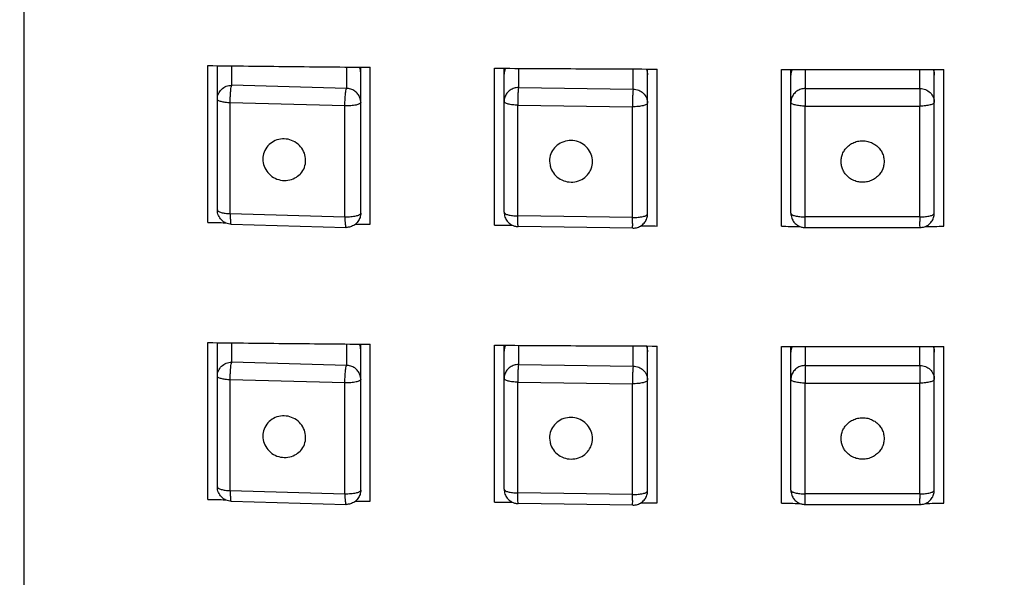
# Model space of a CAD drawing. Units: millimetres. Extents: x 23666 to 26466, y -215 to 1809.
# Drawn here: x 24192 to 24214, y 868 to 881 of the extents above; entities that cross this region are included whole.
import ezdxf

# ---------------------------------------------------------------- set-up
doc = ezdxf.new("R2010")
doc.units = ezdxf.units.MM
doc.layers.add('Dimension', color=1, linetype='Continuous', lineweight=13)
doc.layers.add('Outline', color=6, linetype='Continuous', lineweight=20)
doc.layers.add('WC-DET', color=8, linetype='Continuous')
doc.styles.get("Standard").update_dxf_attribs({"font": 'arial.ttf'})
doc.dimstyles.new('STANDARD$0', dxfattribs={"dimscale": 1.5, "dimtxt": 7, "dimasz": 7, "dimexe": 1.5, "dimexo": 1.5, "dimgap": 1.5, "dimtad": 1, "dimdec": 0, "dimlfac": -1, "dimzin": 0, "dimdsep": 46, "dimtxsty": 'Standard', "dimcen": 4, "dimadec": 0, "dimazin": 0, "dimtfac": 1, "dimtdec": 0, "dimtofl": 0, "dimtmove": 2, "dimatfit": 3, "dimfxl": 0, "dimtvp": 1.5, "dimtolj": 1, "dimtzin": 0, "dimarcsym": 0})

# ---------------------------------------------------------------- blocks, each defined once
blk = doc.blocks.new('A$C5AF141BB')
at = {"layer": 'WC-DET'}
for p, q in [((0.022618, 0.618375), (0.022618, 0.692646)), ((0.026802, 0.663134), (0.026802, 0.66671)), ((0.02702, 0.663421), (0.02702, 0.666708)), ((0.027347, 0.666261), (0.027347, 0.666704)), ((0.029961, 0.666677), (0.029961, 0.66619)), ((0.030287, 0.663349), (0.030287, 0.666674)), ((0.030505, 0.663095), (0.030505, 0.666672)), ((0.033337, 0.663073), (0.033337, 0.66665)), ((0.033555, 0.663367), (0.033555, 0.666649)), ((0.033881, 0.666647), (0.033881, 0.666208)), ((0.036495, 0.666172), (0.036495, 0.666633)), ((0.036822, 0.663332), (0.036822, 0.666632)), ((0.03704, 0.663054), (0.03704, 0.666631)), ((0.039872, 0.663047), (0.039872, 0.666624)), ((0.040089, 0.663347), (0.040089, 0.666623)), ((0.040416, 0.666623), (0.040416, 0.666187)), ((0.04303, 0.666187), (0.04303, 0.666623)), ((0.043357, 0.663347), (0.043357, 0.666623)), ((0.043575, 0.663047), (0.043575, 0.666624)), ((0.029961, 0.66619), (0.027347, 0.666261)), ((0.033881, 0.666208), (0.036495, 0.666172)), ((0.027313, 0.663336), (0.027313, 0.665861)), ((0.029927, 0.66579), (0.027313, 0.665861)), ((0.029927, 0.663265), (0.029927, 0.66579)), ((0.033864, 0.663283), (0.033864, 0.665808)), ((0.033864, 0.665808), (0.036478, 0.665772)), ((0.036478, 0.663247), (0.036478, 0.665772)), ((0.040415, 0.663262), (0.040415, 0.665787)), ((0.043031, 0.663262), (0.043031, 0.665787)), ((0.03459, 0.664535), (0.0346, 0.664439)), ((0.027313, 0.663336), (0.029927, 0.663265)), ((0.036478, 0.663247), (0.033864, 0.663283)), ((0.027338, 0.663094), (0.029952, 0.663023)), ((0.036491, 0.663005), (0.033877, 0.663041)), ((0.026802, 0.656822), (0.026802, 0.660398)), ((0.02702, 0.657109), (0.02702, 0.660396)), ((0.027347, 0.659949), (0.027347, 0.660392)), ((0.029961, 0.660365), (0.029961, 0.659878)), ((0.030287, 0.657037), (0.030287, 0.660362)), ((0.030505, 0.656783), (0.030505, 0.66036)), ((0.033337, 0.656761), (0.033337, 0.660338)), ((0.033555, 0.657055), (0.033555, 0.660337)), ((0.033881, 0.660335), (0.033881, 0.659896)), ((0.036495, 0.65986), (0.036495, 0.660321)), ((0.036822, 0.65702), (0.036822, 0.66032)), ((0.03704, 0.656742), (0.03704, 0.660319)), ((0.039872, 0.656735), (0.039872, 0.660312)), ((0.040089, 0.657035), (0.040089, 0.660311)), ((0.040416, 0.660311), (0.040416, 0.659875)), ((0.04303, 0.659875), (0.04303, 0.660311)), ((0.043357, 0.657035), (0.043357, 0.660311)), ((0.043575, 0.656735), (0.043575, 0.660312)), ((0.029961, 0.659878), (0.027347, 0.659949)), ((0.033881, 0.659896), (0.036495, 0.65986)), ((0.027313, 0.657024), (0.027313, 0.659549)), ((0.029927, 0.659478), (0.027313, 0.659549)), ((0.029927, 0.656953), (0.029927, 0.659478)), ((0.033864, 0.656971), (0.033864, 0.659496)), ((0.033864, 0.659496), (0.036478, 0.65946)), ((0.036478, 0.656935), (0.036478, 0.65946)), ((0.040415, 0.65695), (0.040415, 0.659475)), ((0.043031, 0.65695), (0.043031, 0.659475)), ((0.03459, 0.658223), (0.0346, 0.658127)), ((0.027313, 0.657024), (0.029927, 0.656953)), ((0.036478, 0.656935), (0.033864, 0.656971)), ((0.027338, 0.656782), (0.029952, 0.656711)), ((0.036491, 0.656693), (0.033877, 0.656729))]:
    blk.add_line(p, q, dxfattribs=at)
for points, knots in [([(0.026802, 0.66671), (0.027419, 0.666703), (0.028654, 0.666689), (0.029888, 0.666678), (0.030505, 0.666672)], [0, 0, 0, 0, 1.699912, 3.400183, 3.400183, 3.400183, 3.400183]), ([(0.030287, 0.666543), (0.030287, 0.666584), (0.030278, 0.66663), (0.030259, 0.666672), (0.030258, 0.666675)], [0, 0, 0, 0, 0.1142602, 0.1251326, 0.1251326, 0.1251326, 0.1251326]), ([(0.033337, 0.66665), (0.033954, 0.666646), (0.035188, 0.666639), (0.036423, 0.666633), (0.03704, 0.666631)], [0, 0, 0, 0, 1.699933, 3.400046, 3.400046, 3.400046, 3.400046]), ([(0.033585, 0.66665), (0.033583, 0.666646), (0.033564, 0.666605), (0.033555, 0.666558), (0.033555, 0.666517)], [0, 0, 0, 0, 0.0114181, 0.1247935, 0.1247935, 0.1247935, 0.1247935]), ([(0.036792, 0.666633), (0.036794, 0.666629), (0.036812, 0.666588), (0.036822, 0.666542), (0.036822, 0.6665)], [0, 0, 0, 0, 0.0111808, 0.1250377, 0.1250377, 0.1250377, 0.1250377]), ([(0.040119, 0.666624), (0.040118, 0.666621), (0.040099, 0.666579), (0.040089, 0.666533), (0.040089, 0.666492)], [0, 0, 0, 0, 0.0114064, 0.1249348, 0.1249348, 0.1249348, 0.1249348]), ([(0.043327, 0.666624), (0.043329, 0.666621), (0.043347, 0.666579), (0.043357, 0.666533), (0.043357, 0.666492)], [0, 0, 0, 0, 0.0114064, 0.1249348, 0.1249348, 0.1249348, 0.1249348]), ([(0.02702, 0.665945), (0.02702, 0.665986), (0.027037, 0.66607), (0.02711, 0.666175), (0.027219, 0.666245), (0.027304, 0.666261), (0.027347, 0.666261)], [0, 0, 0, 0, 0.11322, 0.2275317, 0.3433694, 0.4602743, 0.4602743, 0.4602743, 0.4602743]), ([(0.027313, 0.665861), (0.027313, 0.665895), (0.027314, 0.665963), (0.027318, 0.66606), (0.027325, 0.666145), (0.027334, 0.666211), (0.027342, 0.666248), (0.027347, 0.666261)], [0, 0, 0, 0, 0.09361, 0.1857092, 0.2672504, 0.3304788, 0.3692368, 0.3692368, 0.3692368, 0.3692368]), ([(0.029927, 0.66579), (0.029927, 0.665833), (0.029928, 0.665915), (0.029935, 0.66603), (0.029945, 0.666121), (0.029953, 0.666172), (0.029961, 0.66619)], [0, 0, 0, 0, 0.1167956, 0.2277539, 0.3162089, 0.3691947, 0.3691947, 0.3691947, 0.3691947]), ([(0.030287, 0.665874), (0.030287, 0.665907), (0.030276, 0.665975), (0.030228, 0.666065), (0.030154, 0.666135), (0.030061, 0.66618), (0.029994, 0.66619), (0.029961, 0.66619)], [0, 0, 0, 0, 0.0914396, 0.1835209, 0.2764613, 0.3703378, 0.4613398, 0.4613398, 0.4613398, 0.4613398]), ([(0.033881, 0.666208), (0.033848, 0.666208), (0.03378, 0.666198), (0.033687, 0.666153), (0.033613, 0.666082), (0.033566, 0.665992), (0.033555, 0.665925), (0.033555, 0.665892)], [0, 0, 0, 0, 0.0927926, 0.1862137, 0.2786879, 0.3703157, 0.4613418, 0.4613418, 0.4613418, 0.4613418]), ([(0.033881, 0.666208), (0.033878, 0.666189), (0.033874, 0.666138), (0.033868, 0.666047), (0.033865, 0.665933), (0.033864, 0.66585), (0.033864, 0.665808)], [0, 0, 0, 0, 0.0520788, 0.1401976, 0.2510689, 0.3678705, 0.3678705, 0.3678705, 0.3678705]), ([(0.036495, 0.666172), (0.036493, 0.666159), (0.036489, 0.666122), (0.036485, 0.666056), (0.036481, 0.665971), (0.036479, 0.665874), (0.036478, 0.665806), (0.036478, 0.665772)], [0, 0, 0, 0, 0.0378157, 0.1006695, 0.1820847, 0.2742137, 0.3678815, 0.3678815, 0.3678815, 0.3678815]), ([(0.036495, 0.666172), (0.036538, 0.666172), (0.036623, 0.666156), (0.036732, 0.666086), (0.036805, 0.665981), (0.036822, 0.665898), (0.036822, 0.665857)], [0, 0, 0, 0, 0.1169049, 0.2327426, 0.3470542, 0.4602743, 0.4602743, 0.4602743, 0.4602743]), ([(0.040416, 0.666187), (0.040382, 0.666187), (0.040314, 0.666177), (0.040222, 0.666132), (0.040148, 0.666061), (0.0401, 0.665971), (0.040089, 0.665904), (0.040089, 0.665871)], [0, 0, 0, 0, 0.0927157, 0.1861578, 0.2786502, 0.3703004, 0.4613417, 0.4613417, 0.4613417, 0.4613417]), ([(0.040416, 0.666187), (0.040416, 0.666168), (0.040416, 0.666117), (0.040415, 0.666026), (0.040415, 0.665912), (0.040415, 0.665829), (0.040415, 0.665787)], [0, 0, 0, 0, 0.0517735, 0.1397802, 0.2506225, 0.367426, 0.367426, 0.367426, 0.367426]), ([(0.040416, 0.666187), (0.040852, 0.666187), (0.041723, 0.666186), (0.042594, 0.666187), (0.04303, 0.666187)], [0, 0, 0, 0, 1.200044, 2.4, 2.4, 2.4, 2.4]), ([(0.04303, 0.666187), (0.043072, 0.666187), (0.043158, 0.666171), (0.043266, 0.666101), (0.04334, 0.665996), (0.043357, 0.665912), (0.043357, 0.665871)], [0, 0, 0, 0, 0.1169049, 0.2327426, 0.3470542, 0.4602743, 0.4602743, 0.4602743, 0.4602743]), ([(0.04303, 0.666187), (0.04303, 0.666173), (0.04303, 0.666137), (0.043031, 0.666071), (0.043031, 0.665985), (0.043031, 0.665888), (0.043031, 0.665821), (0.043031, 0.665787)], [0, 0, 0, 0, 0.0375895, 0.1003194, 0.1816719, 0.2737672, 0.3674261, 0.3674261, 0.3674261, 0.3674261]), ([(0.027313, 0.665861), (0.027275, 0.665862), (0.027204, 0.665867), (0.027112, 0.665885), (0.02705, 0.665904), (0.02702, 0.665933), (0.02702, 0.665945)], [0, 0, 0, 0, 0.1051463, 0.1935867, 0.255604, 0.2898284, 0.2898284, 0.2898284, 0.2898284]), ([(0.030287, 0.665874), (0.030287, 0.665859), (0.030246, 0.665827), (0.03017, 0.665808), (0.030056, 0.66579), (0.029972, 0.665789), (0.029927, 0.66579)], [0, 0, 0, 0, 0.0408666, 0.1187046, 0.2279382, 0.3520478, 0.3520478, 0.3520478, 0.3520478]), ([(0.033864, 0.665808), (0.033824, 0.665808), (0.033751, 0.665812), (0.033653, 0.66583), (0.033588, 0.66585), (0.033555, 0.665879), (0.033555, 0.665892)], [0, 0, 0, 0, 0.1101215, 0.2037051, 0.2695352, 0.3053677, 0.3053677, 0.3053677, 0.3053677]), ([(0.036822, 0.665857), (0.036822, 0.665843), (0.036784, 0.665811), (0.036711, 0.665792), (0.036603, 0.665774), (0.036522, 0.665772), (0.036478, 0.665772)], [0, 0, 0, 0, 0.0391532, 0.112897, 0.2168895, 0.3365175, 0.3365175, 0.3365175, 0.3365175]), ([(0.040415, 0.665787), (0.040373, 0.665787), (0.040296, 0.66579), (0.040194, 0.665808), (0.040125, 0.665828), (0.040089, 0.665858), (0.040089, 0.665871)], [0, 0, 0, 0, 0.1145958, 0.2129727, 0.282413, 0.3197624, 0.3197624, 0.3197624, 0.3197624]), ([(0.043357, 0.665871), (0.043357, 0.665858), (0.043321, 0.665828), (0.043253, 0.665808), (0.04315, 0.66579), (0.043073, 0.665787), (0.043031, 0.665787)], [0, 0, 0, 0, 0.0373494, 0.1067897, 0.2051666, 0.3197624, 0.3197624, 0.3197624, 0.3197624]), ([(0.029032, 0.664552), (0.029032, 0.664607), (0.029012, 0.664719), (0.028925, 0.664866), (0.028793, 0.664977), (0.028632, 0.665039), (0.02846, 0.665044), (0.028297, 0.664991), (0.028164, 0.664887), (0.028077, 0.664743), (0.028057, 0.664633), (0.028057, 0.664579)], [0, 0, 0, 0, 0.151843, 0.305778, 0.461467, 0.617774, 0.773285, 0.926943, 1.07854, 1.22884, 1.379238, 1.379238, 1.379238, 1.379238]), ([(0.035569, 0.664522), (0.035569, 0.664577), (0.035549, 0.664689), (0.035461, 0.664835), (0.035329, 0.664944), (0.035166, 0.665003), (0.034994, 0.665006), (0.034831, 0.664951), (0.034697, 0.664845), (0.03461, 0.664701), (0.03459, 0.66459), (0.03459, 0.664535)], [0, 0, 0, 0, 0.151476, 0.304638, 0.459643, 0.615795, 0.771879, 0.926709, 1.079671, 1.231015, 1.381768, 1.381768, 1.381768, 1.381768]), ([(0.041233, 0.664524), (0.041233, 0.664557), (0.04124, 0.664624), (0.041273, 0.66472), (0.041327, 0.664809), (0.041402, 0.664887), (0.041498, 0.664949), (0.041607, 0.664988), (0.041724, 0.665002), (0.041841, 0.664988), (0.04195, 0.664948), (0.042045, 0.664886), (0.042119, 0.664809), (0.042173, 0.664721), (0.042206, 0.664625), (0.042213, 0.664557), (0.042213, 0.664524)], [0, 0, 0, 0, 0.092017, 0.183842, 0.277521, 0.375739, 0.480052, 0.587577, 0.694066, 0.801137, 0.908515, 1.011692, 1.108836, 1.202128, 1.294062, 1.386565, 1.386565, 1.386565, 1.386565]), ([(0.028057, 0.664579), (0.028057, 0.664523), (0.028078, 0.664411), (0.028164, 0.664264), (0.028296, 0.664153), (0.028458, 0.664092), (0.02863, 0.664087), (0.028786, 0.664137), (0.02887, 0.664201), (0.028904, 0.664235)], [0, 0, 0, 0, 0.151843, 0.305778, 0.461467, 0.617774, 0.773285, 0.926943, 1.05919, 1.05919, 1.05919, 1.05919]), ([(0.028904, 0.664235), (0.028909, 0.66424), (0.028951, 0.664285), (0.029013, 0.664387), (0.029032, 0.664497), (0.029032, 0.664552)], [0, 0, 0, 0, 0.0196223, 0.1699221, 0.3203201, 0.3203201, 0.3203201, 0.3203201]), ([(0.0346, 0.664439), (0.034605, 0.664417), (0.034627, 0.664341), (0.034698, 0.664223), (0.03483, 0.664114), (0.034993, 0.664054), (0.035166, 0.664052), (0.035328, 0.664106), (0.035432, 0.664189), (0.035477, 0.664246), (0.035487, 0.664261)], [0, 0, 0, 0, 0.063321, 0.216483, 0.371488, 0.527639, 0.683723, 0.838554, 0.991515, 1.039597, 1.039597, 1.039597, 1.039597]), ([(0.035487, 0.664261), (0.035508, 0.664292), (0.035552, 0.664374), (0.035569, 0.664467), (0.035569, 0.664522)], [0, 0, 0, 0, 0.103788, 0.2545411, 0.2545411, 0.2545411, 0.2545411]), ([(0.041272, 0.664338), (0.04126, 0.664366), (0.04124, 0.664426), (0.041233, 0.66449), (0.041233, 0.664524)], [0, 0, 0, 0, 0.0827263, 0.1752377, 0.1752377, 0.1752377, 0.1752377]), ([(0.042213, 0.664524), (0.042213, 0.66449), (0.042206, 0.664427), (0.042186, 0.664366), (0.042174, 0.664338)], [0, 0, 0, 0, 0.0920248, 0.1752171, 0.1752171, 0.1752171, 0.1752171]), ([(0.042174, 0.664338), (0.042173, 0.664335), (0.042157, 0.664301), (0.042119, 0.664239), (0.042044, 0.66416), (0.041949, 0.664099), (0.041839, 0.664059), (0.041722, 0.664046), (0.041605, 0.66406), (0.041496, 0.664099), (0.041402, 0.664161), (0.041327, 0.664239), (0.041289, 0.664301), (0.041274, 0.664335), (0.041272, 0.664338)], [0, 0, 0, 0, 0.008699, 0.102405, 0.200651, 0.304984, 0.412518, 0.519008, 0.62608, 0.733468, 0.836665, 0.933837, 1.027156, 1.036433, 1.036433, 1.036433, 1.036433]), ([(0.027338, 0.663094), (0.027296, 0.663095), (0.027212, 0.663114), (0.027107, 0.663187), (0.027037, 0.663294), (0.02702, 0.663378), (0.02702, 0.663421)], [0, 0, 0, 0, 0.1153304, 0.229252, 0.3438795, 0.4602114, 0.4602114, 0.4602114, 0.4602114]), ([(0.02702, 0.663421), (0.02702, 0.663408), (0.02705, 0.66338), (0.027112, 0.66336), (0.027204, 0.663342), (0.027275, 0.663337), (0.027313, 0.663336)], [0, 0, 0, 0, 0.0342244, 0.0962417, 0.1846822, 0.2898284, 0.2898284, 0.2898284, 0.2898284]), ([(0.027313, 0.663336), (0.027313, 0.663298), (0.027311, 0.663226), (0.027326, 0.663165), (0.02732, 0.663094), (0.027336, 0.663097), (0.027337, 0.663097)], [0, 0, 0, 0, 0.1050422, 0.182612, 0.2217222, 0.2247359, 0.2247359, 0.2247359, 0.2247359]), ([(0.029927, 0.663265), (0.029972, 0.663264), (0.030056, 0.663266), (0.03017, 0.663283), (0.030246, 0.663302), (0.030287, 0.663335), (0.030287, 0.663349)], [0, 0, 0, 0, 0.1241095, 0.2333431, 0.3111812, 0.3520478, 0.3520478, 0.3520478, 0.3520478]), ([(0.029927, 0.663265), (0.029927, 0.663234), (0.029928, 0.663179), (0.029931, 0.663099), (0.029939, 0.663061), (0.029943, 0.663021), (0.029951, 0.663023), (0.029952, 0.663023)], [0, 0, 0, 0, 0.0863923, 0.1566814, 0.2040587, 0.2250147, 0.226071, 0.226071, 0.226071, 0.226071]), ([(0.030287, 0.663349), (0.030287, 0.663315), (0.030276, 0.663246), (0.030228, 0.663152), (0.030152, 0.663077), (0.030056, 0.663031), (0.029986, 0.663022), (0.029952, 0.663023)], [0, 0, 0, 0, 0.0944417, 0.1895659, 0.285858, 0.3833706, 0.4773708, 0.4773708, 0.4773708, 0.4773708]), ([(0.033555, 0.663367), (0.033555, 0.66333), (0.033567, 0.663258), (0.033617, 0.663167), (0.033684, 0.663102), (0.033756, 0.663063), (0.033821, 0.663044), (0.033861, 0.663041), (0.033877, 0.663041)], [0, 0, 0, 0, 0.102949, 0.1974866, 0.281126, 0.3547309, 0.4214719, 0.465627, 0.465627, 0.465627, 0.465627]), ([(0.033555, 0.663367), (0.033555, 0.663354), (0.033588, 0.663325), (0.033653, 0.663306), (0.033751, 0.663287), (0.033824, 0.663283), (0.033864, 0.663283)], [0, 0, 0, 0, 0.0358325, 0.1016627, 0.1952462, 0.3053677, 0.3053677, 0.3053677, 0.3053677]), ([(0.033877, 0.663041), (0.033876, 0.663041), (0.03387, 0.663037), (0.033873, 0.663084), (0.033865, 0.663115), (0.033866, 0.663198), (0.033864, 0.663252), (0.033864, 0.663283)], [0, 0, 0, 0, 0.0003292, 0.0201328, 0.0671235, 0.1370561, 0.2230598, 0.2230598, 0.2230598, 0.2230598]), ([(0.036478, 0.663247), (0.036522, 0.663247), (0.036603, 0.663249), (0.036711, 0.663267), (0.036784, 0.663286), (0.036822, 0.663318), (0.036822, 0.663332)], [0, 0, 0, 0, 0.119628, 0.2236205, 0.2973643, 0.3365175, 0.3365175, 0.3365175, 0.3365175]), ([(0.036489, 0.663008), (0.036489, 0.663008), (0.036477, 0.663001), (0.03649, 0.663083), (0.036475, 0.663133), (0.036478, 0.663209), (0.036478, 0.663247)], [0, 0, 0, 0, 0.0003222, 0.0383254, 0.1156027, 0.2206003, 0.2206003, 0.2206003, 0.2206003]), ([(0.036491, 0.663005), (0.036526, 0.663005), (0.036596, 0.663015), (0.036689, 0.663062), (0.036763, 0.663136), (0.036811, 0.663228), (0.036822, 0.663297), (0.036822, 0.663332)], [0, 0, 0, 0, 0.0959508, 0.1904053, 0.2843654, 0.3781435, 0.4733214, 0.4733214, 0.4733214, 0.4733214]), ([(0.040089, 0.663347), (0.040089, 0.663309), (0.040102, 0.663237), (0.040152, 0.663145), (0.04022, 0.663081), (0.040292, 0.663041), (0.040358, 0.663023), (0.040399, 0.66302), (0.040416, 0.66302)], [0, 0, 0, 0, 0.10321, 0.1982256, 0.2823472, 0.3564787, 0.4231553, 0.4693614, 0.4693614, 0.4693614, 0.4693614]), ([(0.040089, 0.663347), (0.040089, 0.663333), (0.040125, 0.663303), (0.040194, 0.663283), (0.040296, 0.663265), (0.040373, 0.663262), (0.040415, 0.663262)], [0, 0, 0, 0, 0.0373494, 0.1067897, 0.2051666, 0.3197624, 0.3197624, 0.3197624, 0.3197624]), ([(0.040416, 0.66302), (0.040414, 0.663013), (0.040417, 0.663067), (0.040414, 0.663092), (0.040415, 0.663178), (0.040415, 0.663231), (0.040415, 0.663262)], [0, 0, 0, 0, 0.0195949, 0.0664289, 0.1363218, 0.2223301, 0.2223301, 0.2223301, 0.2223301]), ([(0.043031, 0.663021), (0.043043, 0.663014), (0.043019, 0.663097), (0.043037, 0.663148), (0.043031, 0.663224), (0.043031, 0.663262)], [0, 0, 0, 0, 0.0394026, 0.1165824, 0.2215652, 0.2215652, 0.2215652, 0.2215652]), ([(0.04303, 0.66302), (0.043065, 0.66302), (0.043134, 0.663031), (0.043226, 0.663078), (0.043299, 0.663151), (0.043346, 0.663244), (0.043357, 0.663312), (0.043357, 0.663347)], [0, 0, 0, 0, 0.0948227, 0.1881077, 0.28123, 0.3743846, 0.4689985, 0.4689985, 0.4689985, 0.4689985]), ([(0.043031, 0.663262), (0.043073, 0.663262), (0.04315, 0.663265), (0.043253, 0.663283), (0.043321, 0.663303), (0.043357, 0.663333), (0.043357, 0.663347)], [0, 0, 0, 0, 0.1145958, 0.2129727, 0.282413, 0.3197624, 0.3197624, 0.3197624, 0.3197624]), ([(0.040416, 0.66302), (0.040706, 0.66302), (0.041287, 0.663019), (0.042159, 0.663019), (0.04274, 0.66302), (0.04303, 0.66302)], [0, 0, 0, 0, 0.800205, 1.600412, 2.400617, 2.400617, 2.400617, 2.400617]), ([(0.026802, 0.660398), (0.027419, 0.660391), (0.028654, 0.660377), (0.029888, 0.660366), (0.030505, 0.66036)], [0, 0, 0, 0, 1.699912, 3.400183, 3.400183, 3.400183, 3.400183]), ([(0.030287, 0.660231), (0.030287, 0.660272), (0.030278, 0.660318), (0.030259, 0.66036), (0.030258, 0.660363)], [0, 0, 0, 0, 0.1142602, 0.1251326, 0.1251326, 0.1251326, 0.1251326]), ([(0.033337, 0.660338), (0.033954, 0.660334), (0.035188, 0.660327), (0.036423, 0.660321), (0.03704, 0.660319)], [0, 0, 0, 0, 1.699933, 3.400046, 3.400046, 3.400046, 3.400046]), ([(0.033585, 0.660338), (0.033583, 0.660334), (0.033564, 0.660293), (0.033555, 0.660246), (0.033555, 0.660205)], [0, 0, 0, 0, 0.0114181, 0.1247935, 0.1247935, 0.1247935, 0.1247935]), ([(0.036792, 0.660321), (0.036794, 0.660317), (0.036812, 0.660276), (0.036822, 0.66023), (0.036822, 0.660188)], [0, 0, 0, 0, 0.0111808, 0.1250377, 0.1250377, 0.1250377, 0.1250377]), ([(0.040119, 0.660312), (0.040118, 0.660309), (0.040099, 0.660267), (0.040089, 0.660221), (0.040089, 0.66018)], [0, 0, 0, 0, 0.0114064, 0.1249348, 0.1249348, 0.1249348, 0.1249348]), ([(0.043327, 0.660312), (0.043329, 0.660309), (0.043347, 0.660267), (0.043357, 0.660221), (0.043357, 0.66018)], [0, 0, 0, 0, 0.0114064, 0.1249348, 0.1249348, 0.1249348, 0.1249348]), ([(0.02702, 0.659633), (0.02702, 0.659674), (0.027037, 0.659758), (0.02711, 0.659863), (0.027219, 0.659933), (0.027304, 0.659949), (0.027347, 0.659949)], [0, 0, 0, 0, 0.11322, 0.2275317, 0.3433694, 0.4602743, 0.4602743, 0.4602743, 0.4602743]), ([(0.027313, 0.659549), (0.027313, 0.659583), (0.027314, 0.659651), (0.027318, 0.659748), (0.027325, 0.659833), (0.027334, 0.659899), (0.027342, 0.659936), (0.027347, 0.659949)], [0, 0, 0, 0, 0.09361, 0.1857092, 0.2672504, 0.3304788, 0.3692368, 0.3692368, 0.3692368, 0.3692368]), ([(0.029927, 0.659478), (0.029927, 0.659521), (0.029928, 0.659603), (0.029935, 0.659718), (0.029945, 0.659809), (0.029953, 0.65986), (0.029961, 0.659878)], [0, 0, 0, 0, 0.1167956, 0.2277539, 0.3162089, 0.3691947, 0.3691947, 0.3691947, 0.3691947]), ([(0.030287, 0.659562), (0.030287, 0.659595), (0.030276, 0.659663), (0.030228, 0.659753), (0.030154, 0.659823), (0.030061, 0.659868), (0.029994, 0.659878), (0.029961, 0.659878)], [0, 0, 0, 0, 0.0914396, 0.1835209, 0.2764613, 0.3703378, 0.4613398, 0.4613398, 0.4613398, 0.4613398]), ([(0.033881, 0.659896), (0.033848, 0.659896), (0.03378, 0.659886), (0.033687, 0.659841), (0.033613, 0.65977), (0.033566, 0.65968), (0.033555, 0.659613), (0.033555, 0.65958)], [0, 0, 0, 0, 0.0927926, 0.1862137, 0.2786879, 0.3703157, 0.4613418, 0.4613418, 0.4613418, 0.4613418]), ([(0.033881, 0.659896), (0.033878, 0.659877), (0.033874, 0.659826), (0.033868, 0.659735), (0.033865, 0.659621), (0.033864, 0.659538), (0.033864, 0.659496)], [0, 0, 0, 0, 0.0520788, 0.1401976, 0.2510689, 0.3678705, 0.3678705, 0.3678705, 0.3678705]), ([(0.036495, 0.65986), (0.036493, 0.659847), (0.036489, 0.65981), (0.036485, 0.659744), (0.036481, 0.659659), (0.036479, 0.659562), (0.036478, 0.659494), (0.036478, 0.65946)], [0, 0, 0, 0, 0.0378157, 0.1006695, 0.1820846, 0.2742137, 0.3678815, 0.3678815, 0.3678815, 0.3678815]), ([(0.036495, 0.65986), (0.036538, 0.65986), (0.036623, 0.659844), (0.036732, 0.659774), (0.036805, 0.659669), (0.036822, 0.659586), (0.036822, 0.659545)], [0, 0, 0, 0, 0.1169049, 0.2327426, 0.3470542, 0.4602743, 0.4602743, 0.4602743, 0.4602743]), ([(0.040416, 0.659875), (0.040382, 0.659875), (0.040314, 0.659865), (0.040222, 0.65982), (0.040148, 0.659749), (0.0401, 0.659659), (0.040089, 0.659592), (0.040089, 0.659559)], [0, 0, 0, 0, 0.0927157, 0.1861578, 0.2786502, 0.3703004, 0.4613417, 0.4613417, 0.4613417, 0.4613417]), ([(0.040416, 0.659875), (0.040416, 0.659856), (0.040416, 0.659805), (0.040415, 0.659714), (0.040415, 0.6596), (0.040415, 0.659517), (0.040415, 0.659475)], [0, 0, 0, 0, 0.0517735, 0.1397802, 0.2506225, 0.367426, 0.367426, 0.367426, 0.367426]), ([(0.040416, 0.659875), (0.040852, 0.659875), (0.041723, 0.659874), (0.042594, 0.659875), (0.04303, 0.659875)], [0, 0, 0, 0, 1.200044, 2.4, 2.4, 2.4, 2.4]), ([(0.04303, 0.659875), (0.043072, 0.659875), (0.043158, 0.659859), (0.043266, 0.659789), (0.04334, 0.659684), (0.043357, 0.659601), (0.043357, 0.659559)], [0, 0, 0, 0, 0.1169049, 0.2327426, 0.3470542, 0.4602743, 0.4602743, 0.4602743, 0.4602743]), ([(0.04303, 0.659875), (0.04303, 0.659861), (0.04303, 0.659825), (0.043031, 0.659759), (0.043031, 0.659673), (0.043031, 0.659576), (0.043031, 0.659509), (0.043031, 0.659475)], [0, 0, 0, 0, 0.0375895, 0.1003194, 0.1816719, 0.2737672, 0.3674261, 0.3674261, 0.3674261, 0.3674261]), ([(0.027313, 0.659549), (0.027275, 0.65955), (0.027204, 0.659555), (0.027112, 0.659573), (0.02705, 0.659593), (0.02702, 0.659621), (0.02702, 0.659633)], [0, 0, 0, 0, 0.1051463, 0.1935867, 0.255604, 0.2898284, 0.2898284, 0.2898284, 0.2898284]), ([(0.030287, 0.659562), (0.030287, 0.659547), (0.030246, 0.659515), (0.03017, 0.659496), (0.030056, 0.659478), (0.029972, 0.659477), (0.029927, 0.659478)], [0, 0, 0, 0, 0.0408666, 0.1187046, 0.2279382, 0.3520478, 0.3520478, 0.3520478, 0.3520478]), ([(0.033864, 0.659496), (0.033824, 0.659496), (0.033751, 0.6595), (0.033653, 0.659518), (0.033588, 0.659538), (0.033555, 0.659567), (0.033555, 0.65958)], [0, 0, 0, 0, 0.1101215, 0.2037051, 0.2695352, 0.3053677, 0.3053677, 0.3053677, 0.3053677]), ([(0.036822, 0.659545), (0.036822, 0.659531), (0.036784, 0.659499), (0.036711, 0.65948), (0.036603, 0.659462), (0.036522, 0.65946), (0.036478, 0.65946)], [0, 0, 0, 0, 0.0391532, 0.112897, 0.2168895, 0.3365175, 0.3365175, 0.3365175, 0.3365175]), ([(0.040415, 0.659475), (0.040373, 0.659475), (0.040296, 0.659478), (0.040194, 0.659496), (0.040125, 0.659516), (0.040089, 0.659546), (0.040089, 0.659559)], [0, 0, 0, 0, 0.1145958, 0.2129727, 0.282413, 0.3197624, 0.3197624, 0.3197624, 0.3197624]), ([(0.043357, 0.659559), (0.043357, 0.659546), (0.043321, 0.659516), (0.043253, 0.659496), (0.04315, 0.659478), (0.043073, 0.659475), (0.043031, 0.659475)], [0, 0, 0, 0, 0.0373494, 0.1067897, 0.2051666, 0.3197624, 0.3197624, 0.3197624, 0.3197624]), ([(0.029032, 0.65824), (0.029032, 0.658295), (0.029012, 0.658407), (0.028925, 0.658554), (0.028793, 0.658665), (0.028632, 0.658727), (0.02846, 0.658732), (0.028297, 0.658679), (0.028164, 0.658575), (0.028077, 0.658431), (0.028057, 0.658321), (0.028057, 0.658267)], [0, 0, 0, 0, 0.151843, 0.305778, 0.461467, 0.617774, 0.773285, 0.926943, 1.07854, 1.22884, 1.379238, 1.379238, 1.379238, 1.379238]), ([(0.035569, 0.65821), (0.035569, 0.658265), (0.035549, 0.658377), (0.035461, 0.658523), (0.035329, 0.658632), (0.035166, 0.658691), (0.034994, 0.658694), (0.034831, 0.658639), (0.034697, 0.658533), (0.03461, 0.658389), (0.03459, 0.658278), (0.03459, 0.658223)], [0, 0, 0, 0, 0.151476, 0.304638, 0.459643, 0.615795, 0.771879, 0.926709, 1.079671, 1.231015, 1.381768, 1.381768, 1.381768, 1.381768]), ([(0.041233, 0.658212), (0.041233, 0.658245), (0.04124, 0.658312), (0.041273, 0.658408), (0.041327, 0.658497), (0.041402, 0.658575), (0.041498, 0.658637), (0.041607, 0.658676), (0.041724, 0.65869), (0.041841, 0.658676), (0.04195, 0.658636), (0.042045, 0.658574), (0.042119, 0.658497), (0.042173, 0.658409), (0.042206, 0.658313), (0.042213, 0.658245), (0.042213, 0.658212)], [0, 0, 0, 0, 0.092017, 0.183842, 0.277521, 0.375739, 0.480052, 0.587577, 0.694066, 0.801137, 0.908515, 1.011692, 1.108836, 1.202128, 1.294062, 1.386565, 1.386565, 1.386565, 1.386565]), ([(0.028057, 0.658267), (0.028057, 0.658211), (0.028078, 0.658099), (0.028164, 0.657952), (0.028296, 0.657841), (0.028458, 0.65778), (0.02863, 0.657775), (0.028786, 0.657825), (0.02887, 0.657889), (0.028904, 0.657923)], [0, 0, 0, 0, 0.151843, 0.305778, 0.461467, 0.617774, 0.773285, 0.926943, 1.05919, 1.05919, 1.05919, 1.05919]), ([(0.028904, 0.657923), (0.028909, 0.657928), (0.028951, 0.657973), (0.029013, 0.658075), (0.029032, 0.658185), (0.029032, 0.65824)], [0, 0, 0, 0, 0.0196223, 0.1699221, 0.3203201, 0.3203201, 0.3203201, 0.3203201]), ([(0.0346, 0.658127), (0.034605, 0.658105), (0.034627, 0.658029), (0.034698, 0.657911), (0.03483, 0.657802), (0.034993, 0.657742), (0.035166, 0.65774), (0.035328, 0.657794), (0.035432, 0.657877), (0.035477, 0.657934), (0.035487, 0.657949)], [0, 0, 0, 0, 0.063321, 0.216483, 0.371488, 0.527639, 0.683723, 0.838554, 0.991515, 1.039597, 1.039597, 1.039597, 1.039597]), ([(0.035487, 0.657949), (0.035508, 0.65798), (0.035552, 0.658062), (0.035569, 0.658155), (0.035569, 0.65821)], [0, 0, 0, 0, 0.103788, 0.2545411, 0.2545411, 0.2545411, 0.2545411]), ([(0.041272, 0.658026), (0.04126, 0.658054), (0.04124, 0.658114), (0.041233, 0.658178), (0.041233, 0.658212)], [0, 0, 0, 0, 0.0827263, 0.1752377, 0.1752377, 0.1752377, 0.1752377]), ([(0.042213, 0.658212), (0.042213, 0.658178), (0.042206, 0.658115), (0.042186, 0.658054), (0.042174, 0.658026)], [0, 0, 0, 0, 0.0920248, 0.1752171, 0.1752171, 0.1752171, 0.1752171]), ([(0.042174, 0.658026), (0.042173, 0.658023), (0.042157, 0.657989), (0.042119, 0.657927), (0.042044, 0.657849), (0.041949, 0.657787), (0.041839, 0.657747), (0.041722, 0.657734), (0.041605, 0.657748), (0.041496, 0.657787), (0.041402, 0.657849), (0.041327, 0.657927), (0.041289, 0.657989), (0.041274, 0.658023), (0.041272, 0.658026)], [0, 0, 0, 0, 0.008699, 0.102405, 0.200651, 0.304984, 0.412518, 0.519008, 0.62608, 0.733468, 0.836665, 0.933837, 1.027156, 1.036433, 1.036433, 1.036433, 1.036433]), ([(0.027338, 0.656782), (0.027296, 0.656783), (0.027212, 0.656802), (0.027107, 0.656875), (0.027037, 0.656982), (0.02702, 0.657066), (0.02702, 0.657109)], [0, 0, 0, 0, 0.1153304, 0.229252, 0.3438795, 0.4602114, 0.4602114, 0.4602114, 0.4602114]), ([(0.02702, 0.657109), (0.02702, 0.657096), (0.02705, 0.657068), (0.027112, 0.657048), (0.027204, 0.65703), (0.027275, 0.657025), (0.027313, 0.657024)], [0, 0, 0, 0, 0.0342244, 0.0962417, 0.1846822, 0.2898284, 0.2898284, 0.2898284, 0.2898284]), ([(0.027313, 0.657024), (0.027313, 0.656986), (0.027311, 0.656914), (0.027326, 0.656853), (0.02732, 0.656782), (0.027336, 0.656785), (0.027337, 0.656785)], [0, 0, 0, 0, 0.1050422, 0.182612, 0.2217222, 0.2247359, 0.2247359, 0.2247359, 0.2247359]), ([(0.029927, 0.656953), (0.029972, 0.656952), (0.030056, 0.656954), (0.03017, 0.656971), (0.030246, 0.65699), (0.030287, 0.657023), (0.030287, 0.657037)], [0, 0, 0, 0, 0.1241095, 0.2333431, 0.3111812, 0.3520478, 0.3520478, 0.3520478, 0.3520478]), ([(0.029927, 0.656953), (0.029927, 0.656922), (0.029928, 0.656867), (0.029931, 0.656787), (0.029939, 0.656749), (0.029943, 0.656709), (0.029951, 0.656711), (0.029952, 0.656711)], [0, 0, 0, 0, 0.0863923, 0.1566814, 0.2040587, 0.2250147, 0.226071, 0.226071, 0.226071, 0.226071]), ([(0.030287, 0.657037), (0.030287, 0.657003), (0.030276, 0.656934), (0.030228, 0.65684), (0.030152, 0.656765), (0.030056, 0.656719), (0.029986, 0.65671), (0.029952, 0.656711)], [0, 0, 0, 0, 0.0944417, 0.1895659, 0.285858, 0.3833706, 0.4773708, 0.4773708, 0.4773708, 0.4773708]), ([(0.033555, 0.657055), (0.033555, 0.657018), (0.033567, 0.656946), (0.033617, 0.656855), (0.033684, 0.65679), (0.033756, 0.656751), (0.033821, 0.656732), (0.033861, 0.656729), (0.033877, 0.656729)], [0, 0, 0, 0, 0.102949, 0.1974866, 0.281126, 0.3547309, 0.4214719, 0.465627, 0.465627, 0.465627, 0.465627]), ([(0.033555, 0.657055), (0.033555, 0.657042), (0.033588, 0.657013), (0.033653, 0.656994), (0.033751, 0.656975), (0.033824, 0.656971), (0.033864, 0.656971)], [0, 0, 0, 0, 0.0358325, 0.1016627, 0.1952462, 0.3053677, 0.3053677, 0.3053677, 0.3053677]), ([(0.033877, 0.656729), (0.033876, 0.656729), (0.03387, 0.656725), (0.033873, 0.656772), (0.033865, 0.656803), (0.033866, 0.656886), (0.033864, 0.65694), (0.033864, 0.656971)], [0, 0, 0, 0, 0.0003292, 0.0201328, 0.0671235, 0.1370561, 0.2230598, 0.2230598, 0.2230598, 0.2230598]), ([(0.036478, 0.656935), (0.036522, 0.656935), (0.036603, 0.656937), (0.036711, 0.656955), (0.036784, 0.656974), (0.036822, 0.657006), (0.036822, 0.65702)], [0, 0, 0, 0, 0.119628, 0.2236205, 0.2973643, 0.3365175, 0.3365175, 0.3365175, 0.3365175]), ([(0.036491, 0.656693), (0.036526, 0.656693), (0.036596, 0.656703), (0.036689, 0.65675), (0.036763, 0.656824), (0.036811, 0.656916), (0.036822, 0.656985), (0.036822, 0.65702)], [0, 0, 0, 0, 0.0959508, 0.1904053, 0.2843654, 0.3781435, 0.4733214, 0.4733214, 0.4733214, 0.4733214]), ([(0.040089, 0.657035), (0.040089, 0.656997), (0.040102, 0.656925), (0.040152, 0.656833), (0.04022, 0.656769), (0.040292, 0.656729), (0.040358, 0.656711), (0.040399, 0.656708), (0.040416, 0.656708)], [0, 0, 0, 0, 0.10321, 0.1982256, 0.2823472, 0.3564787, 0.4231553, 0.4693614, 0.4693614, 0.4693614, 0.4693614]), ([(0.040089, 0.657035), (0.040089, 0.657021), (0.040125, 0.656991), (0.040194, 0.656971), (0.040296, 0.656953), (0.040373, 0.65695), (0.040415, 0.65695)], [0, 0, 0, 0, 0.0373494, 0.1067897, 0.2051666, 0.3197624, 0.3197624, 0.3197624, 0.3197624]), ([(0.040416, 0.656708), (0.040414, 0.656701), (0.040417, 0.656755), (0.040414, 0.65678), (0.040415, 0.656866), (0.040415, 0.656919), (0.040415, 0.65695)], [0, 0, 0, 0, 0.0195949, 0.0664289, 0.1363218, 0.2223301, 0.2223301, 0.2223301, 0.2223301]), ([(0.043031, 0.656709), (0.043043, 0.656702), (0.043019, 0.656785), (0.043037, 0.656836), (0.043031, 0.656912), (0.043031, 0.65695)], [0, 0, 0, 0, 0.0394026, 0.1165824, 0.2215652, 0.2215652, 0.2215652, 0.2215652]), ([(0.04303, 0.656708), (0.043065, 0.656708), (0.043134, 0.656719), (0.043226, 0.656766), (0.043299, 0.656839), (0.043346, 0.656932), (0.043357, 0.657), (0.043357, 0.657035)], [0, 0, 0, 0, 0.0948227, 0.1881077, 0.28123, 0.3743846, 0.4689985, 0.4689985, 0.4689985, 0.4689985]), ([(0.043031, 0.65695), (0.043073, 0.65695), (0.04315, 0.656953), (0.043253, 0.656971), (0.043321, 0.656991), (0.043357, 0.657021), (0.043357, 0.657035)], [0, 0, 0, 0, 0.1145958, 0.2129727, 0.282413, 0.3197624, 0.3197624, 0.3197624, 0.3197624]), ([(0.036489, 0.656696), (0.036489, 0.656696), (0.036477, 0.656689), (0.03649, 0.656771), (0.036475, 0.656821), (0.036478, 0.656897), (0.036478, 0.656935)], [0, 0, 0, 0, 0.0003222, 0.0383254, 0.1156027, 0.2206003, 0.2206003, 0.2206003, 0.2206003]), ([(0.040416, 0.656708), (0.040706, 0.656708), (0.041287, 0.656707), (0.042159, 0.656707), (0.04274, 0.656708), (0.04303, 0.656708)], [0, 0, 0, 0, 0.800205, 1.600412, 2.400617, 2.400617, 2.400617, 2.400617])]:
    blk.add_open_spline(points, degree=3, knots=knots, dxfattribs=at)
for points in [[(0.039872, 0.666624), (0.040489, 0.666623), (0.041723, 0.666622), (0.042957, 0.666623), (0.043575, 0.666624)], [(0.040415, 0.665787), (0.040851, 0.665786), (0.041723, 0.665786), (0.042595, 0.665786), (0.043031, 0.665787)], [(0.043031, 0.663262), (0.042595, 0.663262), (0.041723, 0.663261), (0.040851, 0.663262), (0.040415, 0.663262)], [(0.026802, 0.663134), (0.026936, 0.663132), (0.02707, 0.663131), (0.027204, 0.663129)], [(0.030165, 0.663098), (0.030279, 0.663097), (0.030392, 0.663096), (0.030505, 0.663095)], [(0.033337, 0.663073), (0.033474, 0.663072), (0.033611, 0.663071), (0.033748, 0.663071)], [(0.036664, 0.663056), (0.03679, 0.663055), (0.036915, 0.663055), (0.03704, 0.663054)], [(0.039872, 0.663047), (0.040011, 0.663047), (0.04015, 0.663046), (0.040289, 0.663046)], [(0.043152, 0.663046), (0.043293, 0.663046), (0.043434, 0.663047), (0.043575, 0.663047)], [(0.039872, 0.660312), (0.040489, 0.660311), (0.041723, 0.66031), (0.042957, 0.660311), (0.043575, 0.660312)], [(0.040415, 0.659475), (0.040851, 0.659474), (0.041723, 0.659474), (0.042595, 0.659474), (0.043031, 0.659475)], [(0.043031, 0.65695), (0.042595, 0.65695), (0.041723, 0.656949), (0.040851, 0.65695), (0.040415, 0.65695)], [(0.026802, 0.656822), (0.026936, 0.65682), (0.02707, 0.656819), (0.027204, 0.656817)], [(0.030165, 0.656786), (0.030279, 0.656785), (0.030392, 0.656784), (0.030505, 0.656783)], [(0.033337, 0.656761), (0.033474, 0.65676), (0.033611, 0.65676), (0.033748, 0.656759)], [(0.036664, 0.656744), (0.03679, 0.656743), (0.036915, 0.656743), (0.03704, 0.656742)], [(0.039872, 0.656735), (0.040011, 0.656735), (0.04015, 0.656734), (0.040289, 0.656734)], [(0.043152, 0.656734), (0.043293, 0.656734), (0.043434, 0.656735), (0.043575, 0.656735)]]:
    blk.add_open_spline(points, degree=3, dxfattribs=at)
blk = doc.blocks.new('*D26')
at = {"layer": 'Defpoints', "color": 0}
for p in [(24169.276, 1125.412), (24360.524, 1125.412), (24169.276, 212.912)]:
    blk.add_point(p, dxfattribs=at)
at = {"layer": 'Dimension', "color": 0, "lineweight": -2}
for p, q in [((24181.276, 1125.412), (24372.524, 1125.412)), ((24360.524, 1102.912), (24360.524, 692.65)), ((24360.524, 235.412), (24360.524, 645.674)), ((24181.276, 212.912), (24372.524, 212.912))]:
    blk.add_line(p, q, dxfattribs=at)
at = {"layer": 'Dimension', "color": 0}
for points in [[(24356.774, 1102.912), (24364.274, 1102.912), (24360.524, 1125.412)], [(24356.774, 235.412), (24364.274, 235.412), (24360.524, 212.912)]]:
    blk.add_solid(points, dxfattribs=at)
at = {"layer": 'Dimension', "color": 0, "insert": (24360.524, 669.162), "char_height": 22.5, "attachment_point": 5}
blk.add_mtext('\\A1;912.5', dxfattribs=at)
blk = doc.blocks.new('*D27')
at = {"layer": 'Defpoints', "color": 0}
for p in [(24177.365, 1467.685), (24487.496, 1467.685), (24169.276, 212.912)]:
    blk.add_point(p, dxfattribs=at)
at = {"layer": 'Dimension', "color": 0, "lineweight": -2}
for p, q in [((24189.365, 1467.685), (24499.496, 1467.685)), ((24487.496, 1445.185), (24487.496, 863.794)), ((24487.496, 235.412), (24487.496, 816.803)), ((24181.276, 212.912), (24499.496, 212.912))]:
    blk.add_line(p, q, dxfattribs=at)
at = {"layer": 'Dimension', "color": 0}
for points in [[(24483.746, 1445.185), (24491.246, 1445.185), (24487.496, 1467.685)], [(24483.746, 235.412), (24491.246, 235.412), (24487.496, 212.912)]]:
    blk.add_solid(points, dxfattribs=at)
at = {"layer": 'Dimension', "color": 0, "insert": (24487.496, 840.299), "char_height": 22.5, "attachment_point": 5}
blk.add_mtext('\\A1;1232-1477', dxfattribs=at)

msp = doc.modelspace()

# ---------------------------------------------------------------- block references
at = {"layer": 'Outline', "xscale": 1000, "yscale": 1000, "zscale": 1000}
msp.add_blockref('A$C5AF141BB', (24169.276, 212.912), dxfattribs=at)

# ---------------------------------------------------------------- dimensions: what is measured, and where the dimension line sits
at = {"layer": 'Dimension'}
for base, p2, text, picture, middle in [((24487.496, 1467.685), (24177.365, 1467.685), '1232-1477', '*D27', (24487.496, 840.299)), ((24360.524, 1125.412), (24169.276, 1125.412), '912.5', '*D26', (24360.524, 669.162))]:
    dim = msp.add_linear_dim(base=base, p1=(24169.276, 212.912), p2=p2, angle=90, text=text, dimstyle='STANDARD$0', override={"dimtxt": 15, "dimasz": 15, "dimexe": 8, "dimexo": 8, "dimgap": 8, "dimtad": 0, "dimtih": 1, "dimtoh": 1, "dimlfac": 1, "dimzin": 4, "dimcen": 8, "dimtp": 2, "dimtm": 2, "dimtmove": 0, "dimtvp": 0, "dimtzin": 4}, dxfattribs=at)
    dim.commit()
    dim.dimension.update_dxf_attribs({"geometry": picture, "text_midpoint": middle})

doc.saveas('drawing.dxf')
